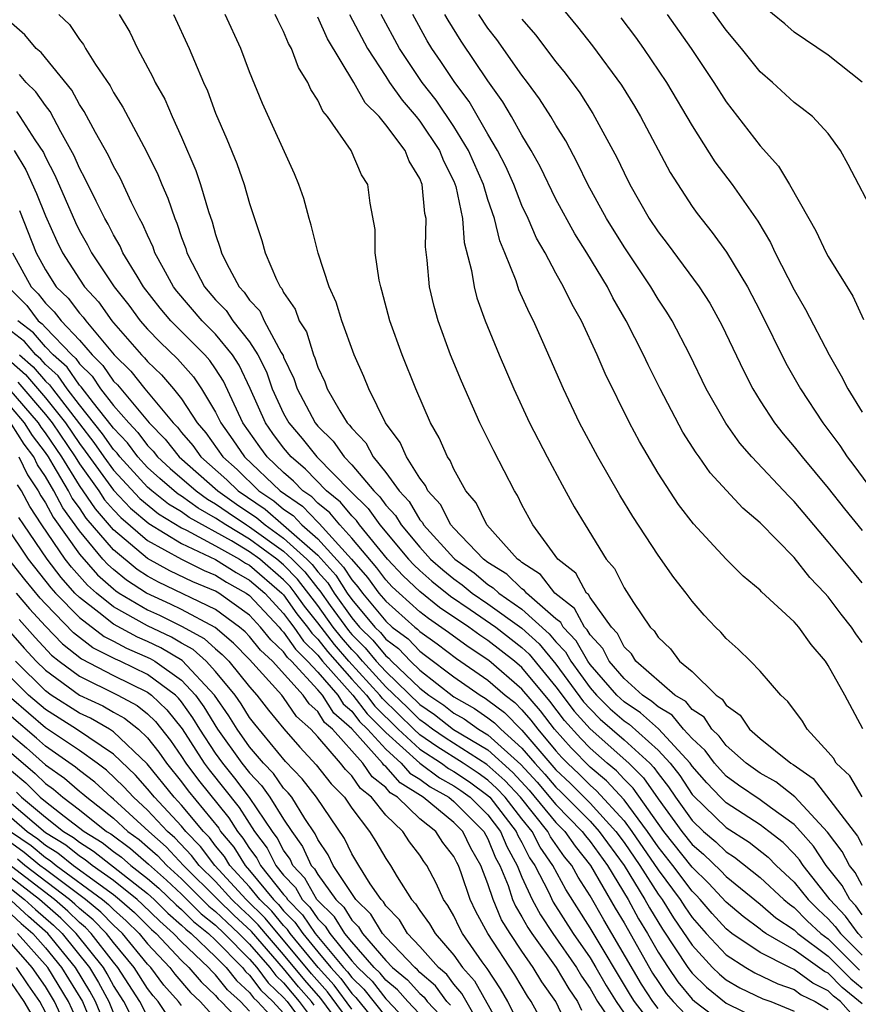
# Model space of a CAD drawing. Units: inches. Extents: x 2592000 to 2595000, y 1542000 to 1545000.
# Drawn here: x 2592477 to 2592527, y 1542639 to 1542697 of the extents above; entities that cross this region are included whole.
import ezdxf

# ---------------------------------------------------------------- set-up
doc = ezdxf.new("R2010")
doc.units = ezdxf.units.IN
doc.header["$MEASUREMENT"] = 0
doc.layers.add('LD25921542_2ft', color=143, linetype='Continuous')

msp = doc.modelspace()

# ---------------------------------------------------------------- linework, layer by layer
at = {"layer": 'LD25921542_2ft'}
for points, elevation in [([(2592527.837, 1542685), (2592526.173, 1542688.173), (2592525.709, 1542689), (2592525, 1542690.003), (2592524.08, 1542691), (2592523.476, 1542691.475), (2592523, 1542691.816), (2592521.727, 1542693), (2592521, 1542693.63), (2592519.901, 1542695), (2592519, 1542696.077), (2592516.91, 1542699)], 7276), ([(2592509, 1542697.807), (2592510.272, 1542696.272), (2592511.152, 1542695.152), (2592512.844, 1542692.845), (2592513.61, 1542691.61), (2592513.968, 1542691), (2592515.712, 1542687.712), (2592517, 1542685.711), (2592517.295, 1542685.295), (2592518.183, 1542684.183), (2592519.029, 1542683.029), (2592520.261, 1542681), (2592521, 1542679.558), (2592522.511, 1542676.511), (2592523.366, 1542675), (2592524.683, 1542673), (2592525.67, 1542671.67), (2592526.109, 1542671), (2592526.501, 1542670.502), (2592527.59, 1542669)], 7282), ([(2592527, 1542693.009), (2592525, 1542694.605), (2592523, 1542695.957), (2592522.442, 1542696.443), (2592521, 1542697.615)], 7274), ([(2592479.799, 1542697), (2592480.416, 1542696.415), (2592481, 1542695.52), (2592481.233, 1542695.233), (2592481.356, 1542695), (2592481.938, 1542694.062), (2592482.798, 1542692.798), (2592483, 1542692.408), (2592483.55, 1542691.55), (2592484.945, 1542688.945), (2592485.602, 1542687.602), (2592485.834, 1542687), (2592486.199, 1542686.199), (2592486.597, 1542685), (2592486.726, 1542684.726), (2592487, 1542683.894), (2592487.247, 1542683.247), (2592487.312, 1542683), (2592487.621, 1542682.38), (2592488.35, 1542681), (2592489, 1542680.237), (2592489.612, 1542679.612), (2592490.021, 1542679), (2592491, 1542677.761), (2592491.49, 1542677), (2592491.995, 1542675.995), (2592492.334, 1542675), (2592493, 1542673.543), (2592493.296, 1542673), (2592494.08, 1542672.08), (2592494.94, 1542671), (2592496.912, 1542669), (2592497.963, 1542667.963), (2592498.644, 1542667), (2592500.326, 1542665), (2592500.651, 1542664.651), (2592501, 1542664.323), (2592501.704, 1542663.704), (2592502.809, 1542662.809), (2592503.965, 1542662.036), (2592505.458, 1542661), (2592507, 1542659.799), (2592507.417, 1542659.417), (2592509, 1542657.492), (2592510.065, 1542656.065), (2592511, 1542655.015), (2592513.288, 1542653), (2592514.146, 1542652.146), (2592515, 1542650.903), (2592516.392, 1542649), (2592517, 1542648.234), (2592517.667, 1542647.667), (2592518.683, 1542646.683), (2592519, 1542646.339), (2592521, 1542644.724), (2592521.923, 1542643.923), (2592523, 1542643.212), (2592523.218, 1542643), (2592525, 1542641.672), (2592526.335, 1542640.335), (2592527, 1542639.796)], 7306), ([(2592483.34, 1542697), (2592483.953, 1542695.953), (2592484.412, 1542695), (2592485.319, 1542693.319), (2592485.456, 1542693), (2592486.009, 1542692.01), (2592486.447, 1542691), (2592487, 1542689.793), (2592487.837, 1542687.837), (2592488.122, 1542687), (2592488.59, 1542685.41), (2592488.806, 1542684.806), (2592489, 1542684.073), (2592489.274, 1542683.274), (2592489.345, 1542683), (2592489.659, 1542682.341), (2592490.378, 1542681), (2592490.686, 1542680.686), (2592491, 1542680.216), (2592491.591, 1542679.591), (2592491.863, 1542679), (2592492.857, 1542677.142), (2592492.966, 1542676.966), (2592493, 1542676.867), (2592493.6, 1542675.6), (2592493.788, 1542675), (2592494.846, 1542673), (2592495, 1542672.813), (2592495.917, 1542671.917), (2592496.549, 1542671), (2592497, 1542670.54), (2592498.307, 1542669), (2592498.656, 1542668.656), (2592499, 1542668.169), (2592499.565, 1542667.565), (2592499.896, 1542667), (2592501, 1542665.689), (2592501.635, 1542665), (2592502.362, 1542664.362), (2592503, 1542663.844), (2592503.494, 1542663.494), (2592504.08, 1542663), (2592505, 1542662.371), (2592507, 1542660.938), (2592508.012, 1542660.012), (2592509, 1542658.821), (2592510.62, 1542656.62), (2592511, 1542656.192), (2592511.601, 1542655.601), (2592513, 1542654.374), (2592514.509, 1542653), (2592514.755, 1542652.755), (2592515, 1542652.398), (2592515.616, 1542651.616), (2592516.018, 1542651), (2592517, 1542649.644), (2592517.672, 1542649), (2592518.389, 1542648.389), (2592519, 1542647.796), (2592519.487, 1542647.487), (2592521, 1542646.286), (2592522.383, 1542645), (2592522.714, 1542644.714), (2592523, 1542644.524), (2592523.753, 1542643.753), (2592524.572, 1542643), (2592525, 1542642.681), (2592526.843, 1542640.843)], 7304), ([(2592486.535, 1542697), (2592487.455, 1542695), (2592487.755, 1542694.244), (2592488.29, 1542693), (2592488.517, 1542692.517), (2592489, 1542691.205), (2592489.666, 1542689.666), (2592490.24, 1542688.24), (2592490.679, 1542687), (2592491, 1542685.893), (2592491.715, 1542683.715), (2592491.913, 1542683), (2592492.583, 1542681.417), (2592492.793, 1542681), (2592492.894, 1542680.893), (2592493, 1542680.662), (2592493.682, 1542679.682), (2592493.916, 1542679), (2592494.34, 1542678.34), (2592494.748, 1542677), (2592494.829, 1542676.829), (2592495, 1542676.282), (2592495.416, 1542675.416), (2592495.565, 1542675), (2592496.297, 1542673.703), (2592496.74, 1542673), (2592496.871, 1542672.871), (2592497, 1542672.685), (2592497.834, 1542671.833), (2592498.264, 1542671), (2592499, 1542670.09), (2592499.788, 1542669), (2592500.374, 1542668.374), (2592501, 1542667.308), (2592501.15, 1542667.15), (2592501.226, 1542667), (2592503, 1542665.052), (2592503.05, 1542665), (2592504.192, 1542664.192), (2592505, 1542663.511), (2592505.314, 1542663.314), (2592505.641, 1542663), (2592507, 1542662.057), (2592508.607, 1542660.607), (2592509, 1542660.134), (2592509.554, 1542659.554), (2592509.865, 1542659), (2592511, 1542657.434), (2592511.376, 1542657), (2592512.194, 1542656.194), (2592513, 1542655.487), (2592513.293, 1542655.293), (2592515, 1542653.761), (2592515.706, 1542653), (2592516.276, 1542652.276), (2592517, 1542651.166), (2592517.078, 1542651.078), (2592519, 1542649.224), (2592520.359, 1542648.359), (2592521.476, 1542647.476), (2592521.948, 1542647), (2592523, 1542646.023), (2592523.818, 1542645), (2592524.402, 1542644.402), (2592525, 1542643.852), (2592525.414, 1542643.414), (2592525.711, 1542643), (2592527, 1542641.717)], 7302), ([(2592527, 1542642.753), (2592526.751, 1542643), (2592526.019, 1542644.019), (2592525.093, 1542645), (2592525.06, 1542645.06), (2592523.529, 1542647), (2592523.319, 1542647.319), (2592523, 1542647.68), (2592522.342, 1542648.342), (2592521.517, 1542649), (2592521, 1542649.387), (2592519, 1542650.672), (2592518.659, 1542651), (2592517.856, 1542651.856), (2592517, 1542652.837), (2592516.885, 1542653), (2592515.02, 1542655.02), (2592513.965, 1542655.965), (2592513, 1542656.601), (2592512.572, 1542657), (2592511, 1542658.813), (2592510.865, 1542659), (2592510.194, 1542660.194), (2592509.424, 1542661), (2592509.277, 1542661.277), (2592509, 1542661.491), (2592507.262, 1542663), (2592507.148, 1542663.148), (2592507, 1542663.244), (2592506.105, 1542664.105), (2592505, 1542664.797), (2592504.734, 1542665), (2592503, 1542666.815), (2592502.832, 1542667), (2592502.213, 1542668.213), (2592501.467, 1542669), (2592501.329, 1542669.329), (2592501, 1542669.745), (2592500.209, 1542671), (2592499.853, 1542671.853), (2592498.981, 1542673), (2592498.004, 1542675), (2592497.72, 1542675.72), (2592497.15, 1542677), (2592496.419, 1542679), (2592496.09, 1542680.09), (2592495.676, 1542681), (2592495.032, 1542682.968), (2592494.62, 1542684.62), (2592494.499, 1542685), (2592494.182, 1542686.182), (2592493.894, 1542687), (2592493.639, 1542687.639), (2592491.761, 1542691.761), (2592491, 1542693.615), (2592490.475, 1542695), (2592489.56, 1542697)], 7300), ([(2592527, 1542644.103), (2592526.625, 1542644.625), (2592526.27, 1542645), (2592525.821, 1542645.821), (2592524.881, 1542647), (2592524.133, 1542648.133), (2592523.369, 1542649), (2592523, 1542649.398), (2592521.601, 1542650.399), (2592521, 1542650.849), (2592519.724, 1542651.724), (2592519, 1542652.246), (2592518.316, 1542653), (2592517.757, 1542653.757), (2592517, 1542654.451), (2592516.5, 1542655), (2592515.821, 1542655.821), (2592515, 1542656.31), (2592514.637, 1542656.637), (2592514.086, 1542657), (2592513, 1542657.975), (2592512.124, 1542659), (2592511.751, 1542659.751), (2592511, 1542660.538), (2592510.834, 1542660.834), (2592510.675, 1542661), (2592510.092, 1542662.092), (2592508.929, 1542663), (2592508.092, 1542664.092), (2592507, 1542664.797), (2592506.896, 1542664.896), (2592506.731, 1542665), (2592504.929, 1542667), (2592504.305, 1542668.305), (2592503.705, 1542669), (2592503, 1542670.279), (2592502.787, 1542670.787), (2592502.618, 1542671), (2592502.128, 1542672.128), (2592501.63, 1542673), (2592500.774, 1542675), (2592499.972, 1542677), (2592499.245, 1542679), (2592498.776, 1542680.777), (2592498.701, 1542681), (2592498.613, 1542681.387), (2592498.385, 1542683), (2592498.371, 1542684.371), (2592498.085, 1542685.915), (2592497.949, 1542687), (2592497.58, 1542687.58), (2592496.976, 1542689), (2592495.585, 1542691), (2592495.307, 1542691.306), (2592495, 1542691.962), (2592494.595, 1542692.595), (2592494.419, 1542693), (2592493.88, 1542693.881), (2592493.464, 1542695), (2592493.287, 1542695.287), (2592493, 1542695.997), (2592492.651, 1542696.652), (2592492.504, 1542697)], 7298), ([(2592527, 1542645.818), (2592526.582, 1542646.582), (2592526.248, 1542647), (2592525.824, 1542647.824), (2592524.948, 1542648.948), (2592523.034, 1542651.034), (2592521.912, 1542651.912), (2592521, 1542652.421), (2592520.185, 1542653), (2592519, 1542654.05), (2592518.597, 1542654.597), (2592518.156, 1542655), (2592517.703, 1542655.703), (2592517, 1542656.165), (2592516.622, 1542656.622), (2592515.987, 1542657), (2592513.699, 1542659), (2592513.436, 1542659.436), (2592513, 1542659.851), (2592512.619, 1542660.619), (2592512.256, 1542661), (2592511, 1542662.735), (2592510.908, 1542662.908), (2592510.788, 1542663), (2592510.161, 1542664.161), (2592509.102, 1542665), (2592507.646, 1542667), (2592507, 1542668.185), (2592506.732, 1542668.733), (2592506.556, 1542669), (2592505.351, 1542671.351), (2592504.535, 1542673), (2592503.441, 1542675.441), (2592502.81, 1542677), (2592502.081, 1542679), (2592501.84, 1542679.84), (2592501.569, 1542681), (2592501.439, 1542682.56), (2592501.34, 1542683.34), (2592501.366, 1542685), (2592501.295, 1542685.295), (2592501.145, 1542687), (2592501, 1542687.351), (2592500.366, 1542688.367), (2592500.13, 1542689), (2592499, 1542690.515), (2592498.604, 1542691), (2592497.798, 1542691.798), (2592497.116, 1542693), (2592495.572, 1542695.572), (2592495, 1542696.841)], 7296), ([(2592496.876, 1542697), (2592497.933, 1542695), (2592499, 1542693.345), (2592499.226, 1542693), (2592499.959, 1542691.96), (2592500.79, 1542691), (2592501, 1542690.733), (2592502.158, 1542689), (2592502.388, 1542688.388), (2592503, 1542687.197), (2592503.122, 1542686.878), (2592503.502, 1542685), (2592503.605, 1542683.605), (2592504.04, 1542681.96), (2592504.186, 1542681), (2592504.354, 1542680.354), (2592504.844, 1542679), (2592505.656, 1542677), (2592506.519, 1542675), (2592507.452, 1542673), (2592508.475, 1542671), (2592509.36, 1542669.36), (2592510.077, 1542668.077), (2592510.707, 1542667), (2592511.943, 1542665), (2592512.44, 1542664.44), (2592513, 1542663.314), (2592513.554, 1542662.446), (2592514.54, 1542661), (2592514.775, 1542660.775), (2592515, 1542660.403), (2592515.724, 1542659.724), (2592516.264, 1542659), (2592517, 1542658.394), (2592518.422, 1542657), (2592518.771, 1542656.771), (2592519, 1542656.415), (2592519.828, 1542655.828), (2592520.375, 1542655), (2592521, 1542654.458), (2592522.802, 1542653), (2592522.929, 1542652.929), (2592524.111, 1542652.111), (2592526.727, 1542648.727), (2592527, 1542648.197)], 7294), ([(2592527, 1542651.025), (2592526.272, 1542652.272), (2592525.473, 1542653), (2592525.302, 1542653.302), (2592525, 1542653.663), (2592523.761, 1542655), (2592523.477, 1542655.476), (2592522.633, 1542656.633), (2592522.213, 1542657), (2592521, 1542658.415), (2592520.435, 1542659), (2592519.705, 1542659.705), (2592519, 1542660.333), (2592518.695, 1542660.695), (2592518.373, 1542661), (2592517.704, 1542661.704), (2592517, 1542662.53), (2592516.651, 1542663), (2592515.923, 1542663.923), (2592515, 1542665.222), (2592513.508, 1542667.508), (2592512.759, 1542668.759), (2592511.456, 1542671), (2592510.387, 1542673), (2592509.443, 1542675), (2592508.232, 1542677.768), (2592507.672, 1542679), (2592507.438, 1542679.438), (2592506.825, 1542680.825), (2592506.662, 1542681.338), (2592506.001, 1542683), (2592505.697, 1542683.697), (2592505.389, 1542685), (2592505, 1542686.121), (2592504.74, 1542687), (2592503.861, 1542689), (2592503, 1542690.407), (2592501.959, 1542691.959), (2592501.139, 1542693), (2592499.804, 1542695), (2592498.728, 1542697)], 7292), ([(2592527.033, 1542655.033), (2592525.971, 1542657), (2592525, 1542658.739), (2592524.829, 1542659), (2592523.986, 1542659.986), (2592523.271, 1542661), (2592523, 1542661.319), (2592521.078, 1542663.078), (2592521, 1542663.165), (2592519.998, 1542663.998), (2592519, 1542665.001), (2592517.072, 1542667.072), (2592516.2, 1542668.2), (2592515, 1542670.053), (2592513.91, 1542671.91), (2592513.327, 1542673), (2592511.894, 1542675.894), (2592511.428, 1542677), (2592510.496, 1542679), (2592509.957, 1542679.957), (2592509.452, 1542681), (2592509, 1542681.789), (2592508.356, 1542683), (2592507.86, 1542683.86), (2592507.374, 1542685), (2592507, 1542685.78), (2592506.521, 1542687), (2592506.054, 1542688.054), (2592505.573, 1542689), (2592505, 1542689.958), (2592503.891, 1542691.891), (2592503.048, 1542693), (2592502.237, 1542694.237), (2592501.701, 1542695), (2592501.438, 1542695.437), (2592500.594, 1542697)], 7290), ([(2592527, 1542660.096), (2592526.615, 1542660.615), (2592526.369, 1542661), (2592525.757, 1542661.757), (2592525, 1542662.771), (2592524.802, 1542663), (2592523.922, 1542663.922), (2592523, 1542665.082), (2592521, 1542667.124), (2592519.982, 1542667.982), (2592518.056, 1542670.056), (2592517.407, 1542671), (2592517.232, 1542671.232), (2592516.463, 1542672.463), (2592515.116, 1542675), (2592514.41, 1542676.41), (2592514.139, 1542677), (2592513.134, 1542679), (2592512.351, 1542680.35), (2592512.021, 1542681), (2592510.81, 1542683), (2592510.107, 1542684.108), (2592509, 1542686.139), (2592508.066, 1542688.066), (2592507.549, 1542689), (2592507, 1542689.909), (2592506.392, 1542691), (2592505.872, 1542691.871), (2592505, 1542693.099), (2592503.422, 1542695.422), (2592502.662, 1542696.662), (2592502.479, 1542697)], 7288), ([(2592527, 1542663.603), (2592526.359, 1542664.359), (2592525, 1542666.019), (2592523, 1542668.384), (2592522.685, 1542668.685), (2592520.51, 1542671), (2592519.809, 1542671.809), (2592518.978, 1542672.978), (2592517.834, 1542675), (2592516.859, 1542677), (2592515.821, 1542679), (2592515.51, 1542679.51), (2592515, 1542680.278), (2592514.57, 1542681), (2592513, 1542683.337), (2592511.97, 1542685), (2592510.873, 1542687), (2592510.267, 1542688.267), (2592509.57, 1542689.57), (2592509, 1542690.486), (2592508.703, 1542691), (2592508.036, 1542692.036), (2592507.335, 1542693), (2592507, 1542693.435), (2592505.52, 1542695.52), (2592505, 1542696.185), (2592504.468, 1542697)], 7286), ([(2592507, 1542696.717), (2592507.802, 1542695.802), (2592509, 1542694.211), (2592509.546, 1542693.546), (2592510.394, 1542692.394), (2592511.176, 1542691.176), (2592512.585, 1542688.585), (2592513, 1542687.686), (2592513.347, 1542687), (2592514.484, 1542685), (2592515, 1542684.215), (2592515.53, 1542683.53), (2592517.414, 1542681), (2592518.039, 1542680.038), (2592518.743, 1542678.743), (2592520.029, 1542676.029), (2592520.561, 1542675), (2592521, 1542674.291), (2592521.844, 1542673), (2592522.358, 1542672.358), (2592523, 1542671.597), (2592523.46, 1542671), (2592525, 1542669.155), (2592525.952, 1542667.952), (2592527, 1542666.685)], 7284), ([(2592512.805, 1542696.805), (2592513.67, 1542695.67), (2592514.152, 1542695), (2592515.498, 1542693), (2592517, 1542690.449), (2592518.341, 1542688.342), (2592519.359, 1542687), (2592520.854, 1542684.854), (2592521.604, 1542683.604), (2592521.888, 1542683), (2592523, 1542680.824), (2592523.666, 1542679.666), (2592525.047, 1542677), (2592525.763, 1542675.763), (2592526.152, 1542675), (2592527, 1542673.626)], 7280), ([(2592515.54, 1542697), (2592516.942, 1542695), (2592518.281, 1542693), (2592519, 1542691.865), (2592521, 1542689.273), (2592522.085, 1542688.085), (2592522.731, 1542687), (2592523.853, 1542685), (2592524.277, 1542684.277), (2592524.879, 1542683), (2592525, 1542682.774), (2592526.453, 1542680.453), (2592527.066, 1542679.066)], 7278), ([(2592527, 1542638.862), (2592525.826, 1542639.826), (2592525, 1542640.66), (2592524.772, 1542640.772), (2592523, 1542642.038), (2592521.334, 1542643), (2592521.133, 1542643.133), (2592521, 1542643.248), (2592519.993, 1542643.993), (2592519, 1542644.833), (2592517.964, 1542645.964), (2592517, 1542646.891), (2592515.33, 1542649), (2592513.536, 1542651.537), (2592513, 1542652.071), (2592512.555, 1542652.555), (2592512.01, 1542653), (2592511, 1542653.883), (2592510.453, 1542654.453), (2592509.51, 1542655.51), (2592508.648, 1542656.648), (2592507, 1542658.623), (2592506.565, 1542659), (2592505, 1542660.22), (2592504.527, 1542660.527), (2592503.884, 1542661), (2592502.157, 1542662.157), (2592501, 1542663.087), (2592500.013, 1542664.013), (2592499.097, 1542665), (2592497.462, 1542667), (2592497.271, 1542667.271), (2592497, 1542667.537), (2592496.337, 1542668.337), (2592495.51, 1542669), (2592494.276, 1542670.276), (2592493.437, 1542671), (2592493, 1542671.528), (2592492.37, 1542672.37), (2592491.926, 1542673), (2592491.024, 1542675.024), (2592490.385, 1542676.385), (2592489.99, 1542677), (2592489, 1542678.205), (2592488.208, 1542679), (2592486.732, 1542680.732), (2592486.526, 1542681), (2592485.931, 1542682.069), (2592485.437, 1542683), (2592485.329, 1542683.329), (2592485, 1542684.024), (2592484.704, 1542684.704), (2592484.532, 1542685), (2592484.06, 1542685.94), (2592483.392, 1542687.392), (2592483, 1542688.078), (2592482.706, 1542688.706), (2592481.935, 1542690.065), (2592481.287, 1542691.287), (2592481, 1542691.699), (2592480.553, 1542692.553), (2592478.76, 1542694.76), (2592478.464, 1542695), (2592477.791, 1542695.791), (2592477, 1542696.484)], 7308), ([(2592526.327, 1542638.327), (2592525.71, 1542639), (2592525.317, 1542639.317), (2592525, 1542639.638), (2592524.088, 1542640.088), (2592523, 1542640.886), (2592522.743, 1542641), (2592521, 1542641.876), (2592519.34, 1542643), (2592519, 1542643.267), (2592518.179, 1542644.179), (2592517.472, 1542645), (2592517.245, 1542645.245), (2592517, 1542645.481), (2592515.868, 1542647), (2592515, 1542648.09), (2592514.371, 1542649), (2592513, 1542650.852), (2592511.973, 1542651.973), (2592511, 1542652.768), (2592509.898, 1542653.899), (2592508.92, 1542655), (2592508.089, 1542656.089), (2592507, 1542657.362), (2592505.047, 1542659.047), (2592503.838, 1542659.838), (2592502.691, 1542660.691), (2592501.504, 1542661.504), (2592501, 1542661.908), (2592499.777, 1542663), (2592499.376, 1542663.376), (2592499, 1542663.781), (2592498.482, 1542664.482), (2592497, 1542666.233), (2592496.305, 1542667), (2592495.713, 1542667.713), (2592495, 1542668.285), (2592494.65, 1542668.65), (2592494.133, 1542669), (2592493.579, 1542669.579), (2592493, 1542670.079), (2592492.034, 1542671), (2592491.592, 1542671.592), (2592490.606, 1542673), (2592489.459, 1542675.459), (2592489, 1542676.175), (2592488.665, 1542676.664), (2592488.366, 1542677), (2592487, 1542678.371), (2592486.677, 1542678.677), (2592486.37, 1542679), (2592485.74, 1542679.741), (2592484.774, 1542681), (2592484.386, 1542681.614), (2592483.554, 1542683), (2592483.386, 1542683.386), (2592483, 1542684.049), (2592482.679, 1542684.679), (2592482.496, 1542685), (2592481.98, 1542686.02), (2592481.346, 1542687.346), (2592481, 1542687.962), (2592480.688, 1542688.688), (2592479.904, 1542690.096), (2592479.287, 1542691.287), (2592479, 1542691.64), (2592478.447, 1542692.447), (2592477.861, 1542693), (2592477.47, 1542693.47)], 7310), ([(2592477.299, 1542691.299), (2592477.503, 1542691), (2592478.378, 1542689.621), (2592478.88, 1542688.88), (2592479, 1542688.612), (2592479.553, 1542687.553), (2592480.767, 1542684.767), (2592481, 1542684.292), (2592481.468, 1542683.468), (2592481.707, 1542683), (2592483.033, 1542681), (2592483.906, 1542679.906), (2592484.574, 1542679), (2592485, 1542678.512), (2592485.737, 1542677.737), (2592486.766, 1542676.766), (2592487.701, 1542675.702), (2592488.182, 1542675), (2592489, 1542673.627), (2592489.3, 1542673), (2592490.012, 1542672.012), (2592490.695, 1542671), (2592492.79, 1542669), (2592494.1, 1542668.1), (2592495, 1542667.161), (2592495.089, 1542667.089), (2592496.991, 1542664.991), (2592497.92, 1542663.92), (2592498.6, 1542663), (2592499, 1542662.518), (2592500.7, 1542661), (2592500.871, 1542660.871), (2592501, 1542660.736), (2592502.014, 1542660.014), (2592503.148, 1542659.148), (2592505, 1542657.881), (2592506.011, 1542657), (2592506.574, 1542656.574), (2592507, 1542656.142), (2592507.531, 1542655.531), (2592507.935, 1542655), (2592509, 1542653.73), (2592509.345, 1542653.345), (2592509.675, 1542653), (2592510.36, 1542652.36), (2592511, 1542651.71), (2592511.391, 1542651.391), (2592513, 1542649.622), (2592513.46, 1542649), (2592515, 1542646.749), (2592516.298, 1542645), (2592516.569, 1542644.569), (2592517, 1542643.943), (2592517.829, 1542643), (2592519, 1542641.737), (2592520.158, 1542641), (2592520.691, 1542640.691), (2592522.039, 1542640.04), (2592523, 1542639.701), (2592523.404, 1542639.404), (2592524.222, 1542639), (2592525, 1542638.533)], 7312), ([(2592477.157, 1542689), (2592477.858, 1542687.858), (2592478.484, 1542686.485), (2592479, 1542685.162), (2592479.669, 1542683.668), (2592479.996, 1542683), (2592481, 1542681.441), (2592481.301, 1542681), (2592482.116, 1542680.116), (2592482.902, 1542679), (2592483, 1542678.882), (2592484.651, 1542677), (2592484.828, 1542676.828), (2592485, 1542676.609), (2592485.83, 1542675.83), (2592486.531, 1542675), (2592487, 1542674.414), (2592487.92, 1542673), (2592488.42, 1542672.42), (2592489.423, 1542671), (2592490.259, 1542670.26), (2592491.547, 1542669), (2592492.419, 1542668.419), (2592493, 1542667.921), (2592493.549, 1542667.549), (2592494.076, 1542667), (2592495, 1542666.181), (2592496.525, 1542664.525), (2592497, 1542663.769), (2592497.358, 1542663.358), (2592497.623, 1542663), (2592499, 1542661.342), (2592499.383, 1542661), (2592500.306, 1542660.306), (2592501, 1542659.578), (2592501.337, 1542659.337), (2592503, 1542658.074), (2592504.541, 1542657), (2592504.833, 1542656.833), (2592505, 1542656.715), (2592505.977, 1542655.977), (2592507, 1542654.947), (2592509, 1542652.616), (2592509.835, 1542651.835), (2592511, 1542650.653), (2592512.519, 1542649), (2592513, 1542648.339), (2592513.922, 1542647), (2592515, 1542645.313), (2592515.232, 1542645), (2592515.915, 1542643.915), (2592517, 1542642.311), (2592518.206, 1542641), (2592518.605, 1542640.605), (2592519, 1542640.284), (2592519.812, 1542639.812), (2592521.163, 1542639.163), (2592521.624, 1542639), (2592523, 1542638.438)], 7314), ([(2592477.479, 1542685.479), (2592478.454, 1542683), (2592479, 1542681.991), (2592479.635, 1542681), (2592480.332, 1542680.332), (2592481, 1542679.45), (2592481.216, 1542679.216), (2592481.368, 1542679), (2592483.032, 1542677), (2592484.029, 1542676.03), (2592484.839, 1542675), (2592486.513, 1542673), (2592486.755, 1542672.755), (2592487, 1542672.439), (2592487.666, 1542671.666), (2592488.14, 1542671), (2592489.662, 1542669.662), (2592490.329, 1542669), (2592491.921, 1542667.921), (2592493, 1542666.998), (2592495, 1542665.224), (2592496.06, 1542664.06), (2592496.725, 1542663), (2592497, 1542662.614), (2592498.362, 1542661), (2592498.684, 1542660.684), (2592499, 1542660.298), (2592499.741, 1542659.741), (2592500.447, 1542659), (2592501, 1542658.473), (2592503, 1542656.912), (2592504.218, 1542656.218), (2592505, 1542655.667), (2592505.38, 1542655.38), (2592505.754, 1542655), (2592507, 1542653.892), (2592507.76, 1542653), (2592508.355, 1542652.355), (2592509, 1542651.6), (2592509.31, 1542651.31), (2592511, 1542649.596), (2592511.548, 1542649), (2592513.004, 1542647), (2592514.227, 1542645), (2592514.499, 1542644.498), (2592515.261, 1542643.261), (2592516.748, 1542641), (2592517, 1542640.671), (2592517.84, 1542639.84), (2592519, 1542638.904), (2592521, 1542637.929)], 7316), ([(2592477.06, 1542683), (2592478.157, 1542681), (2592478.582, 1542680.582), (2592479, 1542680.025), (2592479.523, 1542679.523), (2592479.919, 1542679), (2592481, 1542677.867), (2592481.744, 1542677), (2592482.378, 1542676.378), (2592483, 1542675.456), (2592483.231, 1542675.231), (2592485.099, 1542673), (2592486.044, 1542672.044), (2592486.854, 1542671), (2592489.13, 1542669), (2592490.229, 1542668.229), (2592491.424, 1542667.424), (2592491.919, 1542667), (2592493, 1542666.229), (2592494.353, 1542665), (2592494.672, 1542664.672), (2592495, 1542664.25), (2592495.594, 1542663.594), (2592495.967, 1542663), (2592497, 1542661.548), (2592497.463, 1542661), (2592498.238, 1542660.238), (2592499, 1542659.307), (2592499.175, 1542659.175), (2592499.342, 1542659), (2592501, 1542657.42), (2592501.536, 1542657), (2592502.41, 1542656.41), (2592503, 1542655.946), (2592503.602, 1542655.602), (2592504.457, 1542655), (2592505, 1542654.674), (2592506.928, 1542652.928), (2592507.887, 1542651.887), (2592509, 1542650.57), (2592510.548, 1542649), (2592510.733, 1542648.733), (2592511, 1542648.407), (2592512.02, 1542647), (2592513.239, 1542645), (2592513.858, 1542643.858), (2592514.38, 1542643), (2592515, 1542641.911), (2592515.585, 1542641), (2592516.167, 1542640.167), (2592517, 1542639.149), (2592517.167, 1542639), (2592518.21, 1542638.21)], 7318), ([(2592477, 1542680.791), (2592477.902, 1542679.902), (2592478.579, 1542679), (2592478.816, 1542678.816), (2592479, 1542678.6), (2592480.544, 1542677), (2592480.784, 1542676.785), (2592481, 1542676.474), (2592481.744, 1542675.744), (2592482.246, 1542675), (2592483, 1542674.028), (2592483.894, 1542673), (2592484.432, 1542672.432), (2592485, 1542671.669), (2592485.333, 1542671.333), (2592485.591, 1542671), (2592486.327, 1542670.327), (2592487.853, 1542669), (2592488.521, 1542668.521), (2592489, 1542668.25), (2592489.734, 1542667.734), (2592490.819, 1542667), (2592491, 1542666.892), (2592493, 1542665.461), (2592493.507, 1542665), (2592494.243, 1542664.243), (2592495, 1542663.271), (2592495.129, 1542663.129), (2592495.726, 1542662.274), (2592496.8, 1542660.8), (2592497, 1542660.571), (2592497.792, 1542659.791), (2592498.44, 1542659), (2592499, 1542658.386), (2592501, 1542656.455), (2592501.868, 1542655.868), (2592502.989, 1542654.989), (2592505, 1542653.781), (2592506.461, 1542652.461), (2592507.419, 1542651.419), (2592509, 1542649.519), (2592509.512, 1542649), (2592510.121, 1542648.121), (2592511.035, 1542647), (2592512.484, 1542644.484), (2592513, 1542643.617), (2592514.676, 1542640.676), (2592515, 1542640.174), (2592515.483, 1542639.483), (2592515.878, 1542639), (2592517, 1542637.835)], 7320), ([(2592515, 1542638.592), (2592514.684, 1542639), (2592514.023, 1542640.023), (2592511.803, 1542643.803), (2592511, 1542645.21), (2592510.3, 1542646.3), (2592509.925, 1542647), (2592509.508, 1542647.508), (2592508.687, 1542648.687), (2592508.529, 1542649), (2592506.908, 1542651), (2592505.994, 1542651.994), (2592504.936, 1542652.936), (2592502.492, 1542654.492), (2592501.743, 1542655), (2592501.327, 1542655.327), (2592501, 1542655.548), (2592500.271, 1542656.271), (2592499, 1542657.496), (2592497.629, 1542659), (2592497.346, 1542659.346), (2592497, 1542659.685), (2592496.389, 1542660.389), (2592495.917, 1542661), (2592495, 1542662.27), (2592493.814, 1542663.814), (2592493, 1542664.651), (2592492.597, 1542665), (2592491, 1542666.16), (2592489.595, 1542667), (2592489, 1542667.409), (2592487.983, 1542667.983), (2592487, 1542668.689), (2592486.806, 1542668.806), (2592486.562, 1542669), (2592485.724, 1542669.724), (2592485, 1542670.386), (2592484.434, 1542671), (2592483.822, 1542671.822), (2592483, 1542672.689), (2592482.874, 1542672.873), (2592481.822, 1542674.178), (2592481.11, 1542675.11), (2592481, 1542675.218), (2592480.27, 1542676.27), (2592479.455, 1542677), (2592479, 1542677.471), (2592478.295, 1542678.295), (2592477.389, 1542679)], 7322), ([(2592515, 1542637.208), (2592513.61, 1542639), (2592513.371, 1542639.371), (2592511, 1542643.337), (2592509.575, 1542645.575), (2592508.821, 1542647), (2592508.069, 1542648.069), (2592507.598, 1542649), (2592507, 1542649.736), (2592506.012, 1542651), (2592505.528, 1542651.528), (2592505, 1542652.002), (2592504.426, 1542652.426), (2592503.557, 1542653), (2592501.995, 1542653.995), (2592501, 1542654.67), (2592500.639, 1542655), (2592498.802, 1542656.802), (2592498.649, 1542657), (2592496.827, 1542659), (2592495.978, 1542659.978), (2592495, 1542661.26), (2592494.23, 1542662.229), (2592493.685, 1542663), (2592493.385, 1542663.385), (2592493, 1542663.781), (2592491.59, 1542665), (2592491, 1542665.429), (2592489.935, 1542666.065), (2592487.446, 1542667.446), (2592487, 1542667.766), (2592486.231, 1542668.231), (2592485.262, 1542669), (2592485, 1542669.232), (2592483.37, 1542671), (2592483.212, 1542671.212), (2592483, 1542671.436), (2592482.364, 1542672.364), (2592481, 1542674.066), (2592480.279, 1542675), (2592479.755, 1542675.755), (2592479, 1542676.432), (2592478.737, 1542676.737), (2592478.437, 1542677), (2592477.775, 1542677.775), (2592477, 1542678.377)], 7324), ([(2592477.471, 1542677), (2592478.286, 1542676.286), (2592479, 1542675.456), (2592479.241, 1542675.241), (2592479.408, 1542675), (2592481, 1542672.934), (2592481.855, 1542671.855), (2592482.44, 1542671), (2592483, 1542670.228), (2592484.552, 1542668.552), (2592485.655, 1542667.655), (2592487, 1542666.841), (2592487.298, 1542666.702), (2592489, 1542665.784), (2592490.404, 1542665), (2592490.766, 1542664.766), (2592491, 1542664.638), (2592492.897, 1542663), (2592493, 1542662.89), (2592493.782, 1542661.782), (2592494.404, 1542661), (2592494.648, 1542660.648), (2592495, 1542660.3), (2592495.567, 1542659.567), (2592497, 1542657.939), (2592497.858, 1542657), (2592498.354, 1542656.354), (2592499.725, 1542655), (2592501, 1542653.836), (2592502.279, 1542653), (2592502.694, 1542652.694), (2592503, 1542652.522), (2592503.917, 1542651.917), (2592505, 1542651.116), (2592505.117, 1542651), (2592506.67, 1542649), (2592506.766, 1542648.766), (2592507, 1542648.343), (2592507.451, 1542647.451), (2592507.768, 1542647), (2592508.557, 1542645.443), (2592508.844, 1542644.844), (2592510.02, 1542643), (2592511, 1542641.571), (2592511.345, 1542641), (2592511.946, 1542639.946), (2592512.531, 1542639), (2592513, 1542638.313)], 7326), ([(2592477, 1542676.567), (2592477.835, 1542675.835), (2592479, 1542674.478), (2592480.175, 1542673), (2592481, 1542671.782), (2592481.345, 1542671.346), (2592483, 1542669.044), (2592483.991, 1542667.992), (2592485.08, 1542667.079), (2592487, 1542665.912), (2592489, 1542664.977), (2592490.201, 1542664.201), (2592491, 1542663.763), (2592491.884, 1542663), (2592493, 1542661.809), (2592493.335, 1542661.335), (2592493.602, 1542661), (2592494.173, 1542660.173), (2592495, 1542659.357), (2592495.291, 1542659), (2592497.067, 1542657), (2592497.906, 1542655.906), (2592498.815, 1542655), (2592499, 1542654.799), (2592501, 1542653.002), (2592502.152, 1542652.152), (2592503, 1542651.677), (2592503.408, 1542651.408), (2592503.959, 1542651), (2592505, 1542649.964), (2592505.747, 1542649), (2592506.109, 1542648.109), (2592506.724, 1542647), (2592507, 1542646.318), (2592507.604, 1542645), (2592508.095, 1542644.095), (2592508.819, 1542643), (2592510.203, 1542641), (2592510.496, 1542640.496), (2592511, 1542639.761), (2592511.447, 1542639), (2592512.406, 1542637.594)], 7328), ([(2592477.384, 1542675.384), (2592479, 1542673.497), (2592479.395, 1542673), (2592480.747, 1542671), (2592481, 1542670.592), (2592482.132, 1542669), (2592482.482, 1542668.481), (2592483, 1542667.888), (2592483.431, 1542667.431), (2592485, 1542666.093), (2592486.988, 1542664.988), (2592488.324, 1542664.324), (2592489, 1542664.046), (2592489.636, 1542663.636), (2592490.796, 1542663), (2592491, 1542662.852), (2592492.729, 1542661), (2592492.849, 1542660.849), (2592493, 1542660.709), (2592493.699, 1542659.699), (2592494.407, 1542659), (2592495, 1542658.356), (2592496.177, 1542657), (2592496.5, 1542656.499), (2592497, 1542656.057), (2592497.459, 1542655.459), (2592497.919, 1542655), (2592499, 1542653.821), (2592499.914, 1542653), (2592500.423, 1542652.423), (2592501, 1542652.062), (2592501.611, 1542651.611), (2592502.701, 1542651), (2592503, 1542650.755), (2592504.764, 1542649), (2592505, 1542648.567), (2592505.453, 1542647.453), (2592505.705, 1542647), (2592506.182, 1542645.818), (2592506.452, 1542645), (2592506.615, 1542644.615), (2592507, 1542643.983), (2592507.346, 1542643.346), (2592507.574, 1542643), (2592509.017, 1542641), (2592509.747, 1542639.747), (2592510.258, 1542639), (2592510.498, 1542638.498)], 7330), ([(2592509.643, 1542637.643), (2592508.994, 1542639), (2592508.166, 1542640.166), (2592507.669, 1542641), (2592507, 1542641.959), (2592506.302, 1542643), (2592505.809, 1542643.809), (2592505.306, 1542645), (2592505, 1542645.927), (2592504.59, 1542647), (2592504.004, 1542648.004), (2592503.524, 1542649), (2592503, 1542649.522), (2592501.195, 1542651), (2592499.845, 1542651.845), (2592499, 1542652.802), (2592498.89, 1542652.89), (2592498.813, 1542653), (2592497, 1542655.026), (2592495.952, 1542655.953), (2592495.278, 1542657), (2592495, 1542657.32), (2592493.452, 1542659), (2592493.224, 1542659.224), (2592493, 1542659.549), (2592492.248, 1542660.248), (2592491.647, 1542661), (2592491, 1542661.694), (2592489.199, 1542663), (2592489, 1542663.116), (2592487.665, 1542663.664), (2592486.316, 1542664.316), (2592485, 1542665.04), (2592483, 1542666.725), (2592481.943, 1542667.943), (2592481, 1542669.325), (2592479.96, 1542671), (2592479, 1542672.424), (2592478.752, 1542672.752), (2592478.594, 1542673), (2592476.864, 1542675)], 7332), ([(2592508.635, 1542637), (2592507.546, 1542639), (2592507.319, 1542639.319), (2592506.58, 1542640.58), (2592505.003, 1542643.003), (2592504.295, 1542644.295), (2592503.959, 1542645), (2592503.43, 1542646.57), (2592503.266, 1542647), (2592503.168, 1542647.168), (2592503, 1542647.516), (2592502.355, 1542648.355), (2592501.937, 1542649), (2592501, 1542649.737), (2592499.691, 1542651), (2592499.266, 1542651.266), (2592499, 1542651.568), (2592498.2, 1542652.2), (2592497.65, 1542653), (2592495.864, 1542655), (2592495.405, 1542655.405), (2592495, 1542656.035), (2592494.491, 1542656.491), (2592494.143, 1542657), (2592492.341, 1542659), (2592491.646, 1542659.646), (2592491, 1542660.456), (2592490.731, 1542660.731), (2592490.409, 1542661), (2592489, 1542662.044), (2592485.645, 1542663.645), (2592485, 1542663.999), (2592484.395, 1542664.394), (2592483, 1542665.542), (2592481.404, 1542667.405), (2592481, 1542668.005), (2592480.581, 1542668.581), (2592480.356, 1542669), (2592479.457, 1542670.543), (2592479.173, 1542671), (2592479, 1542671.257), (2592478.25, 1542672.25), (2592477.773, 1542673), (2592477, 1542673.9)], 7334), ([(2592507, 1542637.313), (2592506.181, 1542639), (2592505.747, 1542639.747), (2592504.949, 1542640.949), (2592504.668, 1542641.332), (2592503.515, 1542643), (2592503.332, 1542643.332), (2592503, 1542644.031), (2592502.65, 1542644.65), (2592502.391, 1542645), (2592501.962, 1542645.962), (2592501.418, 1542647), (2592501.236, 1542647.236), (2592501, 1542647.601), (2592500.394, 1542648.394), (2592499.999, 1542649), (2592499, 1542649.952), (2592498.157, 1542651), (2592497.511, 1542651.511), (2592497, 1542652.254), (2592496.631, 1542652.631), (2592496.342, 1542653), (2592495, 1542654.552), (2592494.595, 1542655), (2592493.753, 1542655.753), (2592493, 1542656.857), (2592492.885, 1542657), (2592491, 1542659.101), (2592490.062, 1542660.061), (2592488.972, 1542660.972), (2592487, 1542662.032), (2592486.355, 1542662.354), (2592484.937, 1542663), (2592483.765, 1542663.765), (2592483, 1542664.383), (2592482.673, 1542664.673), (2592482.383, 1542665), (2592481, 1542666.661), (2592480.018, 1542668.017), (2592479.491, 1542669), (2592479, 1542669.842), (2592478.541, 1542670.54), (2592478.313, 1542671), (2592477.748, 1542671.748), (2592477, 1542672.922)], 7336), ([(2592477.431, 1542671), (2592477.951, 1542669.951), (2592478.577, 1542669), (2592478.722, 1542668.722), (2592479, 1542668.301), (2592479.454, 1542667.454), (2592481, 1542665.296), (2592482.069, 1542664.069), (2592483, 1542663.246), (2592483.136, 1542663.136), (2592483.344, 1542663), (2592485, 1542662.02), (2592485.704, 1542661.704), (2592487, 1542661.056), (2592488.328, 1542660.328), (2592489, 1542659.718), (2592489.392, 1542659.392), (2592489.774, 1542659), (2592491, 1542657.485), (2592491.431, 1542657), (2592492.117, 1542656.117), (2592493.016, 1542655.016), (2592493.946, 1542653.946), (2592494.916, 1542652.916), (2592495.793, 1542651.793), (2592496.57, 1542651), (2592497, 1542650.367), (2592498.047, 1542649), (2592498.413, 1542648.413), (2592499, 1542647.407), (2592499.283, 1542647), (2592499.669, 1542646.331), (2592500.516, 1542645), (2592500.752, 1542644.752), (2592501, 1542644.341), (2592501.57, 1542643.57), (2592501.893, 1542643), (2592503, 1542641.722), (2592503.515, 1542641), (2592504.214, 1542640.214), (2592506.007, 1542637)], 7338), ([(2592504.725, 1542637.275), (2592503.478, 1542639.478), (2592503, 1542640.016), (2592502.581, 1542640.581), (2592502.101, 1542641), (2592501, 1542642.24), (2592500.277, 1542643), (2592499.797, 1542643.797), (2592499, 1542644.632), (2592498.862, 1542644.862), (2592498.72, 1542645), (2592498.09, 1542645.91), (2592497.412, 1542647), (2592497, 1542647.677), (2592496.578, 1542648.578), (2592494.924, 1542651), (2592494.092, 1542652.092), (2592493.109, 1542653.109), (2592491.298, 1542655.299), (2592491, 1542655.683), (2592490.499, 1542656.499), (2592490.143, 1542657), (2592489, 1542658.386), (2592488.438, 1542659), (2592487.684, 1542659.684), (2592487, 1542660.059), (2592486.411, 1542660.411), (2592485, 1542661.078), (2592483, 1542662.198), (2592481.993, 1542663), (2592481.466, 1542663.466), (2592480.525, 1542664.525), (2592480.165, 1542665), (2592478.793, 1542667), (2592478.08, 1542668.08), (2592477.6, 1542669), (2592477.362, 1542669.362)], 7340), ([(2592502.794, 1542638.794), (2592502.595, 1542639), (2592501.916, 1542639.916), (2592501, 1542640.715), (2592500.864, 1542640.865), (2592500.702, 1542641), (2592499, 1542642.776), (2592498.807, 1542643), (2592498.13, 1542644.131), (2592497.234, 1542645), (2592495.91, 1542647), (2592495.619, 1542647.619), (2592495, 1542648.524), (2592494.851, 1542648.851), (2592494.235, 1542649.765), (2592493.473, 1542651), (2592493.268, 1542651.268), (2592493, 1542651.545), (2592492.394, 1542652.393), (2592491.82, 1542653), (2592491, 1542653.975), (2592490.27, 1542655), (2592489.787, 1542655.787), (2592488.932, 1542657), (2592487.04, 1542659.039), (2592485.786, 1542659.786), (2592485, 1542660.156), (2592484.408, 1542660.408), (2592483, 1542661.174), (2592482.146, 1542661.854), (2592481, 1542662.732), (2592480.738, 1542663), (2592479.918, 1542663.918), (2592479.099, 1542665), (2592477.727, 1542667), (2592477.438, 1542667.438)], 7342), ([(2592476.629, 1542667), (2592477.986, 1542665), (2592479.311, 1542663.311), (2592479.589, 1542663), (2592481, 1542661.556), (2592482.451, 1542660.451), (2592483, 1542660.174), (2592483.762, 1542659.762), (2592485.161, 1542659.161), (2592485.431, 1542659), (2592487, 1542657.883), (2592487.822, 1542657), (2592488.316, 1542656.316), (2592489.121, 1542655), (2592490.551, 1542653), (2592491, 1542652.432), (2592491.696, 1542651.696), (2592492.193, 1542651), (2592493, 1542649.713), (2592493.474, 1542649), (2592494.112, 1542648.112), (2592494.619, 1542647), (2592494.804, 1542646.804), (2592495, 1542646.457), (2592496.061, 1542645), (2592496.537, 1542644.537), (2592497, 1542643.786), (2592497.399, 1542643.399), (2592497.638, 1542643), (2592499, 1542641.419), (2592499.402, 1542641), (2592500.272, 1542640.272), (2592501, 1542639.469), (2592501.25, 1542639.25), (2592501.436, 1542639), (2592502.204, 1542638.204)], 7344), ([(2592501.614, 1542637.614), (2592500.296, 1542639), (2592499.68, 1542639.68), (2592499, 1542640.249), (2592498.671, 1542640.671), (2592498.327, 1542641), (2592497, 1542642.5), (2592496.596, 1542643), (2592495.987, 1542643.987), (2592494.957, 1542645), (2592494.248, 1542646.248), (2592493.543, 1542647), (2592493.373, 1542647.373), (2592493, 1542647.892), (2592492.623, 1542648.623), (2592492.344, 1542649), (2592490.999, 1542650.998), (2592490.131, 1542652.131), (2592489.419, 1542653), (2592489, 1542653.585), (2592488.076, 1542655), (2592487.671, 1542655.671), (2592487, 1542656.603), (2592486.824, 1542656.824), (2592486.638, 1542657), (2592485, 1542658.224), (2592483.393, 1542659), (2592483.117, 1542659.117), (2592481.79, 1542659.789), (2592480.658, 1542660.658), (2592479, 1542662.364), (2592478.697, 1542662.697), (2592477.793, 1542663.793), (2592476.861, 1542665)], 7346), ([(2592474.916, 1542663), (2592477.759, 1542659.759), (2592478.459, 1542659), (2592479, 1542658.462), (2592481, 1542657.003), (2592482.366, 1542656.366), (2592483, 1542655.999), (2592483.65, 1542655.65), (2592484.468, 1542655), (2592485, 1542654.501), (2592485.658, 1542653.658), (2592486.117, 1542653), (2592487, 1542651.907), (2592487.387, 1542651.387), (2592489.181, 1542649.181), (2592489.297, 1542649), (2592490.065, 1542648.065), (2592490.73, 1542647), (2592491, 1542646.705), (2592492.403, 1542645), (2592492.701, 1542644.701), (2592493, 1542644.339), (2592493.666, 1542643.666), (2592494.117, 1542643), (2592495, 1542641.92), (2592495.77, 1542641), (2592496.36, 1542640.36), (2592497, 1542639.477), (2592497.244, 1542639.244), (2592499, 1542637.06)], 7352), ([(2592477.291, 1542663), (2592478.073, 1542662.074), (2592479, 1542661.056), (2592480.009, 1542660.009), (2592481.128, 1542659.128), (2592483, 1542658.154), (2592485, 1542657.178), (2592485.238, 1542657), (2592486.144, 1542656.144), (2592487.027, 1542655.027), (2592488.327, 1542653), (2592488.614, 1542652.614), (2592490.393, 1542650.393), (2592491.296, 1542649), (2592492.021, 1542648.02), (2592492.547, 1542647), (2592493, 1542646.432), (2592493.693, 1542645.693), (2592494.086, 1542645), (2592494.541, 1542644.541), (2592495, 1542643.863), (2592495.438, 1542643.438), (2592495.708, 1542643), (2592497, 1542641.4), (2592497.355, 1542641), (2592498.195, 1542640.195), (2592499, 1542639.161), (2592499.088, 1542639.088), (2592501.024, 1542637.024)], 7348), ([(2592477.45, 1542661.45), (2592478.393, 1542660.393), (2592479.361, 1542659.361), (2592479.816, 1542659), (2592481, 1542658.109), (2592483.247, 1542657), (2592484.388, 1542656.388), (2592485, 1542655.901), (2592485.463, 1542655.463), (2592486.343, 1542654.343), (2592487, 1542653.402), (2592487.257, 1542653), (2592488, 1542652), (2592489.787, 1542649.787), (2592490.289, 1542649), (2592490.609, 1542648.609), (2592491, 1542647.984), (2592491.418, 1542647.418), (2592491.634, 1542647), (2592493, 1542645.285), (2592493.138, 1542645.138), (2592493.216, 1542645), (2592494.104, 1542644.104), (2592494.851, 1542643), (2592496.522, 1542641), (2592496.751, 1542640.751), (2592497, 1542640.408), (2592497.72, 1542639.72), (2592499, 1542638.107)], 7350), ([(2592497, 1542638.552), (2592495.969, 1542639.969), (2592495.019, 1542641), (2592493.384, 1542643), (2592493.229, 1542643.229), (2592493, 1542643.46), (2592492.303, 1542644.304), (2592491.609, 1542645), (2592491, 1542645.74), (2592489.845, 1542647), (2592489.521, 1542647.52), (2592489, 1542648.154), (2592488.634, 1542648.634), (2592488.28, 1542649), (2592487, 1542650.543), (2592486.571, 1542651), (2592484.973, 1542652.973), (2592483, 1542654.845), (2592482.769, 1542655), (2592481.649, 1542655.649), (2592481, 1542655.951), (2592479.341, 1542657), (2592479, 1542657.249), (2592477.24, 1542659)], 7354), ([(2592497, 1542637.632), (2592495.578, 1542639.578), (2592494.63, 1542640.63), (2592491.906, 1542643.906), (2592490.804, 1542645), (2592488.959, 1542647), (2592488.112, 1542648.112), (2592487.254, 1542649), (2592487, 1542649.306), (2592485.41, 1542651), (2592485, 1542651.507), (2592484.294, 1542652.294), (2592483, 1542653.536), (2592480.837, 1542655), (2592479, 1542656.151), (2592478.014, 1542657), (2592477, 1542658.009)], 7356), ([(2592496.797, 1542637), (2592495.187, 1542639.187), (2592494.25, 1542640.25), (2592493, 1542641.772), (2592491.928, 1542643), (2592491.508, 1542643.508), (2592491, 1542644.018), (2592490.488, 1542644.488), (2592489.964, 1542645), (2592489, 1542646.047), (2592488.039, 1542647), (2592487.59, 1542647.59), (2592486.612, 1542648.612), (2592486.171, 1542649), (2592485, 1542650.243), (2592484.167, 1542651), (2592483.615, 1542651.615), (2592482.591, 1542652.591), (2592482.051, 1542653), (2592481, 1542653.747), (2592479, 1542655.083), (2592477, 1542656.803)], 7358), ([(2592494.787, 1542638.787), (2592494.629, 1542639), (2592493.871, 1542639.871), (2592493, 1542640.94), (2592491.111, 1542643.111), (2592490.073, 1542644.073), (2592489.124, 1542645), (2592487.119, 1542647), (2592486.097, 1542648.097), (2592485.069, 1542649), (2592483, 1542650.894), (2592482.864, 1542651), (2592481.899, 1542651.899), (2592481, 1542652.579), (2592480.775, 1542652.775), (2592479, 1542654.001), (2592478.472, 1542654.472), (2592477, 1542655.724)], 7360), ([(2592477, 1542654.653), (2592477.899, 1542653.899), (2592479, 1542652.915), (2592480.125, 1542652.125), (2592481, 1542651.363), (2592481.207, 1542651.206), (2592481.428, 1542651), (2592483, 1542649.776), (2592483.851, 1542649), (2592484.514, 1542648.514), (2592485, 1542648.093), (2592485.582, 1542647.582), (2592486.129, 1542647), (2592487, 1542646.212), (2592488.612, 1542644.612), (2592489, 1542644.301), (2592489.658, 1542643.659), (2592490.375, 1542643), (2592491, 1542642.369), (2592492.188, 1542641), (2592492.533, 1542640.533), (2592493, 1542640.094), (2592493.491, 1542639.491), (2592493.918, 1542639), (2592494.378, 1542638.378)], 7362), ([(2592477, 1542653.599), (2592478.404, 1542652.404), (2592479, 1542651.81), (2592479.476, 1542651.476), (2592480.021, 1542651), (2592481, 1542650.268), (2592482.598, 1542649), (2592482.846, 1542648.846), (2592483.995, 1542647.995), (2592485.067, 1542647.067), (2592486.124, 1542646.124), (2592487, 1542645.307), (2592488.158, 1542644.158), (2592489, 1542643.481), (2592489.508, 1542643), (2592491, 1542641.496), (2592491.43, 1542641), (2592492.097, 1542640.097), (2592493, 1542639.248), (2592493.208, 1542639), (2592493.97, 1542637.97)], 7364), ([(2592477, 1542652.561), (2592477.85, 1542651.85), (2592478.702, 1542651), (2592479, 1542650.751), (2592480.11, 1542649.89), (2592481.283, 1542649), (2592482.34, 1542648.34), (2592483, 1542647.826), (2592483.477, 1542647.477), (2592484.027, 1542647), (2592485, 1542646.234), (2592485.656, 1542645.656), (2592486.681, 1542644.681), (2592487, 1542644.401), (2592487.703, 1542643.704), (2592488.579, 1542643), (2592489, 1542642.598), (2592490.583, 1542641), (2592490.767, 1542640.767), (2592491, 1542640.556), (2592491.661, 1542639.661), (2592492.364, 1542639), (2592493, 1542638.322)], 7366), ([(2592477.295, 1542651.295), (2592477.592, 1542651), (2592479, 1542649.826), (2592480.064, 1542649), (2592480.645, 1542648.645), (2592481, 1542648.356), (2592481.835, 1542647.835), (2592485, 1542645.353), (2592485.389, 1542645), (2592486.199, 1542644.2), (2592487, 1542643.496), (2592487.249, 1542643.249), (2592487.559, 1542643), (2592489, 1542641.625), (2592489.62, 1542641), (2592490.23, 1542640.23), (2592491, 1542639.53), (2592491.226, 1542639.226), (2592491.465, 1542639), (2592493, 1542637.362)], 7368), ([(2592491, 1542638.435), (2592490.455, 1542639), (2592489.692, 1542639.692), (2592489, 1542640.566), (2592488.778, 1542640.778), (2592488.587, 1542641), (2592487, 1542642.504), (2592486.534, 1542643), (2592485.718, 1542643.718), (2592484.711, 1542644.71), (2592484.386, 1542645), (2592483, 1542646.112), (2592481.752, 1542647), (2592481.329, 1542647.33), (2592481, 1542647.535), (2592480.192, 1542648.192), (2592479, 1542648.921), (2592477, 1542650.614)], 7370), ([(2592477, 1542649.787), (2592477.924, 1542649), (2592478.559, 1542648.559), (2592479, 1542648.192), (2592479.74, 1542647.74), (2592480.649, 1542647), (2592481.994, 1542646.006), (2592483, 1542645.29), (2592483.361, 1542645), (2592484.227, 1542644.227), (2592485.236, 1542643.236), (2592485.504, 1542643), (2592487, 1542641.408), (2592487.43, 1542641), (2592488.156, 1542640.156), (2592489, 1542639.35), (2592489.155, 1542639.155), (2592489.325, 1542639), (2592491, 1542637.265)], 7372), ([(2592487, 1542638.775), (2592486.83, 1542639), (2592485.966, 1542639.966), (2592485.192, 1542641), (2592485, 1542641.205), (2592483.526, 1542643), (2592483, 1542643.493), (2592482.256, 1542644.256), (2592481.353, 1542645), (2592479, 1542646.752), (2592478.679, 1542647), (2592477.762, 1542647.762), (2592476.591, 1542648.591)], 7376), ([(2592476.958, 1542649), (2592478.16, 1542648.16), (2592479, 1542647.462), (2592479.287, 1542647.287), (2592479.64, 1542647), (2592482.353, 1542645), (2592482.708, 1542644.707), (2592483, 1542644.408), (2592483.744, 1542643.744), (2592484.502, 1542643), (2592485, 1542642.393), (2592486.302, 1542641), (2592486.601, 1542640.601), (2592487.534, 1542639.534), (2592488.093, 1542639), (2592489, 1542638.013)], 7374), ([(2592485, 1542638.124), (2592484.548, 1542639), (2592483.265, 1542641), (2592483, 1542641.32), (2592481.696, 1542643), (2592481.352, 1542643.352), (2592481, 1542643.643), (2592480.316, 1542644.316), (2592479.527, 1542645), (2592477, 1542646.942)], 7380), ([(2592486.172, 1542638.172), (2592485.627, 1542639), (2592485.331, 1542639.331), (2592485, 1542639.772), (2592484.214, 1542641), (2592483, 1542642.47), (2592482.588, 1542643), (2592481.804, 1542643.804), (2592481, 1542644.467), (2592480.731, 1542644.731), (2592480.421, 1542645), (2592477.801, 1542647), (2592477.363, 1542647.364)], 7378), ([(2592484.63, 1542637), (2592483.604, 1542639), (2592483, 1542639.94), (2592482.634, 1542640.634), (2592482.408, 1542641), (2592480.815, 1542643), (2592479.9, 1542643.9), (2592478.645, 1542645), (2592477, 1542646.272)], 7382), ([(2592477, 1542645.603), (2592477.78, 1542645), (2592478.415, 1542644.415), (2592479.485, 1542643.485), (2592479.978, 1542643), (2592481.588, 1542641), (2592482.127, 1542640.127), (2592482.721, 1542639), (2592483, 1542638.317)], 7384), ([(2592482.769, 1542637), (2592481.947, 1542639), (2592481.62, 1542639.62), (2592480.768, 1542641), (2592479.14, 1542643), (2592478, 1542644), (2592477, 1542644.922)], 7386), ([(2592477, 1542644.124), (2592477.585, 1542643.585), (2592478.257, 1542643), (2592479, 1542642.167), (2592479.952, 1542641), (2592481.173, 1542639), (2592482.011, 1542637)], 7388), ([(2592481, 1542637.602), (2592480.362, 1542639), (2592479.136, 1542641), (2592477.365, 1542643)], 7390), ([(2592480.453, 1542637), (2592479.542, 1542639), (2592479, 1542639.884), (2592478.229, 1542641), (2592477, 1542642.384)], 7392), ([(2592479, 1542638.386), (2592478.677, 1542639), (2592477.981, 1542639.981), (2592477.302, 1542641)], 7394), ([(2592477, 1542640.063), (2592477.726, 1542639), (2592478.194, 1542638.194)], 7396)]:
    msp.add_lwpolyline(points, dxfattribs=dict(at, elevation=elevation))

doc.saveas('drawing.dxf')
